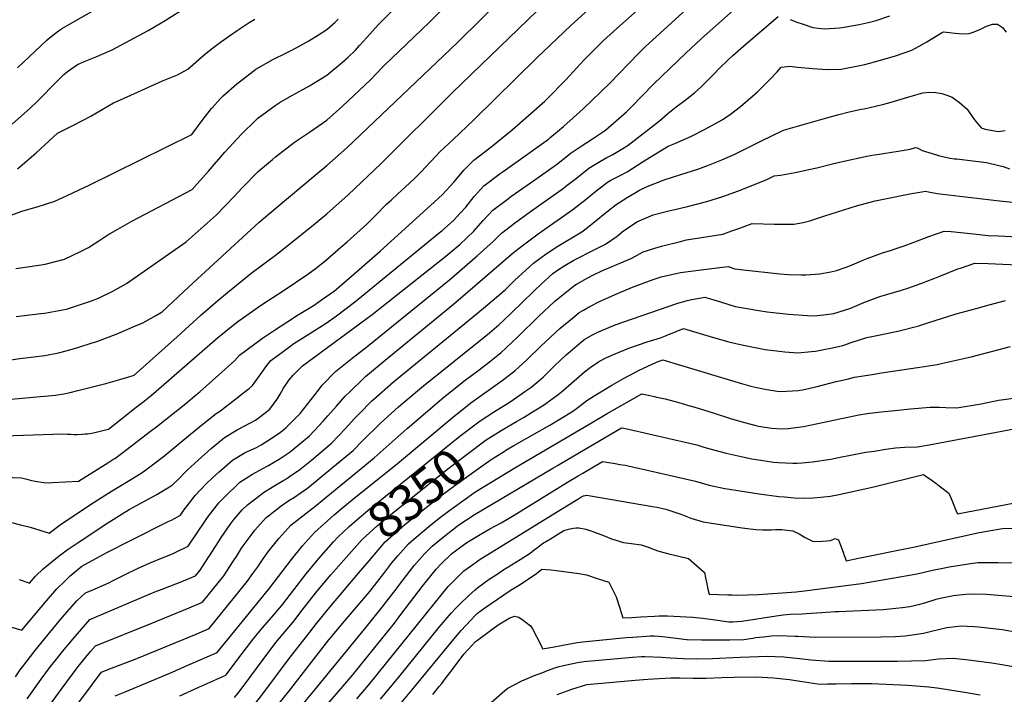
# Model space of a CAD drawing. Units: inches. Extents: x 2614609 to 2620105, y 1491194 to 1496660.
# Drawn here: x 2615754 to 2616542, y 1492873 to 1493413 of the extents above; entities that cross this region are included whole.
import ezdxf
from ezdxf.enums import TextEntityAlignment as Align

# ---------------------------------------------------------------- set-up
doc = ezdxf.new("R2010")
doc.units = ezdxf.units.IN
doc.header["$MEASUREMENT"] = 0
doc.layers.add('tile_2735_14_contour_10ft', color=18, linetype='Continuous')
doc.styles.add('Arial', font='arial.ttf')

msp = doc.modelspace()

# ---------------------------------------------------------------- linework, layer by layer
at = {"layer": 'tile_2735_14_contour_10ft'}
for points, elevation in [([(2615751.27, 1493175.82), (2615771.11, 1493178.13), (2615774.15, 1493178.56), (2615791.54, 1493181.75), (2615800.49, 1493184.59), (2615811.79, 1493188.52), (2615817.17, 1493190.52), (2615828.66, 1493196.21), (2615839.55, 1493202.32), (2615887.53, 1493235.51), (2615911.45, 1493256.99), (2615925.96, 1493272.02), (2615932.12, 1493278.77), (2615945.35, 1493292.22), (2615956.5, 1493301.63), (2615958.9, 1493303.63), (2615974.13, 1493315.48), (2615986.22, 1493323.5), (2616000.01, 1493333), (2616012.51, 1493344.12), (2616034.85, 1493365.19), (2616044.16, 1493374.81), (2616046, 1493376.84), (2616082.03, 1493411.11), (2616132.19, 1493461.3)], 8210), ([(2615870.55, 1493064.79), (2615890.77, 1493081.58), (2615901.1, 1493089.86), (2615911.56, 1493098.23), (2615914.01, 1493099.73), (2615927.25, 1493109.97), (2615933.55, 1493114.92), (2615937.75, 1493118.28), (2615940.5, 1493120.6), (2615945.3, 1493127.35), (2615946.53, 1493129.22), (2615952.02, 1493136.67), (2615955.25, 1493140.53), (2615965.02, 1493147.94), (2615973.64, 1493154.19), (2615984.37, 1493160.83), (2615999.5, 1493170.6), (2616007.65, 1493176.26), (2616022.07, 1493187.24), (2616090.05, 1493242.73), (2616091.98, 1493244.39), (2616101.46, 1493252.78), (2616106.84, 1493258.46), (2616111.19, 1493263.42), (2616117.81, 1493271.83), (2616125.58, 1493280.33), (2616138.85, 1493290.22), (2616141.26, 1493291.88), (2616158.7, 1493304.42), (2616177.35, 1493317.87), (2616178.6, 1493318.9), (2616189.44, 1493328.05), (2616199.88, 1493337.25), (2616205.27, 1493342.02), (2616225.92, 1493362.23), (2616249.7, 1493386.68), (2616254.91, 1493391.7), (2616329.73, 1493460.39)], 8260), ([(2615815.9, 1493155.88), (2615816.71, 1493156.14), (2615832.74, 1493162.29), (2615846.96, 1493168.29), (2615852.75, 1493170.81), (2615863.63, 1493176.84), (2615868.27, 1493179.53), (2615885.35, 1493195.7), (2615893.06, 1493202.81), (2615945.84, 1493251.25), (2615959.39, 1493262.85), (2615990.78, 1493288.87), (2616000.01, 1493296.68), (2616015.89, 1493310.98), (2616104.61, 1493395.28), (2616162.51, 1493452.65)], 8220), ([(2615858.97, 1493084.1), (2615863.89, 1493087.87), (2615887.05, 1493106.08), (2615894.48, 1493112.23), (2615898.35, 1493115.49), (2615926.04, 1493140.29), (2615930.08, 1493144.79), (2615948.4, 1493158.46), (2615957.36, 1493164.36), (2615968.73, 1493171.79), (2615976.54, 1493176.82), (2615989.75, 1493185), (2615995.64, 1493189.09), (2616006.08, 1493196.51), (2616009.93, 1493199.57), (2616021.58, 1493209.66), (2616042.57, 1493228.07), (2616086.04, 1493267.4), (2616092.67, 1493273.65), (2616101.99, 1493283.74), (2616109.79, 1493292.97), (2616111.62, 1493294.87), (2616117.7, 1493301.1), (2616131.18, 1493311.4), (2616148.22, 1493325.42), (2616174.43, 1493348.25), (2616176.18, 1493349.94), (2616191.27, 1493365.44), (2616206.08, 1493381.4), (2616207.86, 1493383.23), (2616221.51, 1493396.77), (2616229.55, 1493404.01), (2616239.39, 1493412.84), (2616283.58, 1493452.31)], 8250), ([(2615751.05, 1493214.21), (2615758.51, 1493215.31), (2615771.32, 1493217.19), (2615774.52, 1493217.79), (2615789.94, 1493221.7), (2615802.32, 1493227.51), (2615809.3, 1493231.02), (2615813.77, 1493234.14), (2615817.43, 1493236.52), (2615824.78, 1493241.17), (2615832.75, 1493245.8), (2615844.01, 1493252.17), (2615892.12, 1493277.61), (2615896.11, 1493282.01), (2615905.31, 1493292.33), (2615918.5, 1493307.48), (2615925.01, 1493314.67), (2615931.69, 1493321.95), (2615943.69, 1493333.66), (2615944.8, 1493334.59), (2615958.65, 1493344.65), (2615962.63, 1493347.35), (2615972.43, 1493352.99), (2615986.22, 1493360.59), (2616000.01, 1493368.95), (2616012.51, 1493379.45), (2616016.74, 1493383.3), (2616022.89, 1493389.17), (2616026.28, 1493392.69), (2616032.02, 1493399.25), (2616041.13, 1493409.39), (2616082.67, 1493450.85)], 8200), ([(2615881.77, 1493046.1), (2615881.92, 1493046.24), (2615886.65, 1493051.11), (2615888.34, 1493052.78), (2615896.99, 1493060.89), (2615907.5, 1493070.15), (2615918.18, 1493078.95), (2615928.38, 1493085.24), (2615938.87, 1493090.69), (2615942.87, 1493092.93), (2615947.32, 1493096.17), (2615954.45, 1493101.6), (2615960.17, 1493109.69), (2615962.75, 1493113.7), (2615965.42, 1493118.41), (2615969.99, 1493125.25), (2615973.17, 1493128.76), (2615980.66, 1493136.23), (2615989.58, 1493143.04), (2615994.63, 1493146.89), (2616036.3, 1493177.57), (2616095.18, 1493224.05), (2616106.35, 1493233.4), (2616117.66, 1493244.11), (2616125.08, 1493252.68), (2616132.89, 1493261.06), (2616145.46, 1493270.42), (2616147.37, 1493271.79), (2616166.51, 1493285.24), (2616183.86, 1493297.62), (2616192.72, 1493304.51), (2616194.83, 1493306.23), (2616203.6, 1493312.25), (2616208.02, 1493315.2), (2616212.65, 1493318.07), (2616220.64, 1493323.54), (2616223.24, 1493325.34), (2616231.54, 1493332.59), (2616239.75, 1493339.79), (2616241.81, 1493341.67), (2616243.58, 1493343.38), (2616261.54, 1493361.87), (2616287.38, 1493386.78), (2616299.56, 1493398.01), (2616351.44, 1493444.4)], 8270), ([(2615748.14, 1493329.81), (2615762.89, 1493342.99), (2615767.94, 1493347.72), (2615774.43, 1493354.12), (2615778.31, 1493358.37), (2615783.96, 1493364.09), (2615789.64, 1493369.5), (2615792.44, 1493371.86), (2615800.36, 1493377.67), (2615806.6, 1493380.24), (2615815.87, 1493383.94), (2615828.26, 1493389.28), (2615857, 1493404.87), (2615870.75, 1493412.9), (2615883.68, 1493421.16)], 8170), ([(2615752.31, 1493375.02), (2615775.83, 1493397.06), (2615778.05, 1493399.01), (2615780.33, 1493400.91), (2615785.15, 1493404.66), (2615788.56, 1493406.76), (2615792.22, 1493408.9), (2615813.72, 1493421.09)], 8160), ([(2615834.21, 1493125.36), (2615834.44, 1493125.42), (2615840.77, 1493127.35), (2615845.91, 1493129), (2615880.22, 1493159.68), (2615899.08, 1493177), (2615912.79, 1493188.75), (2615920.4, 1493195.08), (2615939.28, 1493210.18), (2615960.06, 1493225.72), (2615986.51, 1493246.79), (2616000.01, 1493258.13), (2616016.99, 1493273.34), (2616043.56, 1493298.35), (2616100.69, 1493355.15), (2616168.44, 1493420.63)], 8230), ([(2615847.53, 1493103.17), (2615852.71, 1493107.28), (2615859.3, 1493112.61), (2615912.51, 1493158.72), (2615926.48, 1493170.11), (2615928.76, 1493171.9), (2615945.01, 1493183.31), (2615948.43, 1493185.71), (2615965.19, 1493196.38), (2615984.88, 1493209.76), (2615991.62, 1493214.89), (2616000.01, 1493221.54), (2616011.21, 1493231.28), (2616016.22, 1493235.71), (2616031.93, 1493249.85), (2616039.3, 1493257.09), (2616047.86, 1493265.68), (2616051.5, 1493269.09), (2616056.84, 1493274.08), (2616062.82, 1493279.5), (2616070.13, 1493286.22), (2616075.5, 1493291.58), (2616090.69, 1493307.82), (2616101.12, 1493317.67), (2616117.5, 1493333.11), (2616168.07, 1493382.86), (2616195.29, 1493408.86), (2616209.51, 1493421.6)], 8240), ([(2615728.37, 1493249.95), (2615755.9, 1493260.22), (2615768.24, 1493263.67), (2615774.89, 1493265.71), (2615782.38, 1493268.12), (2615792.74, 1493272.89), (2615809.71, 1493280.97), (2615891.97, 1493321.63), (2615901.12, 1493333.89), (2615907.83, 1493342.48), (2615915.06, 1493350.76), (2615917.17, 1493352.61), (2615928.01, 1493362), (2615930.22, 1493363.76), (2615943.31, 1493373.78), (2615957.42, 1493381.98), (2615967.18, 1493386.73), (2615971.58, 1493388.93), (2615976.09, 1493391.25), (2615985.71, 1493396.59), (2615993.22, 1493401.27), (2615999.97, 1493405.73), (2616006.36, 1493411.16), (2616009.15, 1493413.78)], 8190), ([(2615752.44, 1493294.03), (2615767.38, 1493306.99), (2615784.5, 1493322.55), (2615796.6, 1493328.65), (2615811.03, 1493336.29), (2615829.33, 1493346.77), (2615832.54, 1493348.27), (2615848.42, 1493355.47), (2615868.48, 1493364.39), (2615880.41, 1493369.44), (2615888.86, 1493373.95), (2615901.9, 1493385.2), (2615907.54, 1493389.76), (2615915.04, 1493395.5), (2615922.09, 1493400.67), (2615928.28, 1493404.93), (2615937.97, 1493411.33), (2615942.28, 1493413.99)], 8180), ([(2615891.96, 1493029.12), (2615894.61, 1493032.62), (2615903.55, 1493041.76), (2615908.42, 1493046.57), (2615913.86, 1493051.63), (2615924.38, 1493060.87), (2615934.65, 1493066.96), (2615943.64, 1493071.04), (2615947.49, 1493073.11), (2615955.51, 1493078.19), (2615962.87, 1493083.3), (2615965.58, 1493085.33), (2615967.39, 1493086.86), (2615974.96, 1493094.42), (2615978.55, 1493098.24), (2615993.35, 1493116.78), (2615996.31, 1493120.8), (2616006.85, 1493131.8), (2616020.41, 1493142.53), (2616032.05, 1493151.7), (2616098.17, 1493205.12), (2616120.39, 1493224.37), (2616133.13, 1493235.83), (2616139.88, 1493242.62), (2616151.41, 1493251.42), (2616164.86, 1493261.29), (2616188.25, 1493277.73), (2616191.39, 1493280.09), (2616199.81, 1493286.58), (2616209.81, 1493294.7), (2616219.14, 1493300.3), (2616224.21, 1493303.15), (2616228.86, 1493305.6), (2616237.04, 1493310.34), (2616241.17, 1493313.09), (2616266.38, 1493332.4), (2616272.97, 1493338.38), (2616279.51, 1493343.57), (2616283.72, 1493346.68), (2616286.92, 1493349), (2616294.18, 1493354.87), (2616299.49, 1493359.71), (2616304.04, 1493364.26), (2616310.42, 1493370.67), (2616313.72, 1493374.06), (2616321.53, 1493381.6), (2616324.94, 1493384.69), (2616333.83, 1493392.57), (2616361.18, 1493416.03)], 8280), ([(2616370.79, 1493413.68), (2616377.06, 1493411.34), (2616380.47, 1493410.06), (2616388.99, 1493407.32), (2616398.16, 1493406.07), (2616410.25, 1493406.84), (2616412.57, 1493407.2), (2616425.97, 1493409.61), (2616433.19, 1493411.27), (2616439.77, 1493412.9), (2616450.69, 1493416.54)], 8280), ([(2615902.33, 1493011.84), (2615904.42, 1493014.9), (2615909.76, 1493021.91), (2615913.6, 1493026.75), (2615920.13, 1493033.34), (2615927.64, 1493040.63), (2615930.45, 1493043.16), (2615940.58, 1493049.68), (2615948.7, 1493054.1), (2615952.73, 1493056.26), (2615961.73, 1493061.65), (2615969.9, 1493066.97), (2615972.27, 1493068.75), (2615986.15, 1493080.42), (2615997.2, 1493092.18), (2616000.93, 1493096.4), (2616007.65, 1493104.14), (2616014.69, 1493111.96), (2616018.58, 1493115.94), (2616029.02, 1493126.05), (2616030.89, 1493127.69), (2616048.18, 1493142.29), (2616101.3, 1493185.76), (2616149.38, 1493227.13), (2616157.41, 1493233.26), (2616169.13, 1493241.92), (2616196.86, 1493261.49), (2616204.13, 1493267.02), (2616206.22, 1493268.68), (2616215.24, 1493276.13), (2616224.67, 1493283.27), (2616227.41, 1493284.87), (2616234.37, 1493288.59), (2616240.31, 1493291.68), (2616253.1, 1493299.85), (2616265.68, 1493307.65), (2616273.22, 1493312.12), (2616278.66, 1493314.38), (2616291.88, 1493320.33), (2616302.17, 1493325.44), (2616316.54, 1493333.33), (2616323.05, 1493337.9), (2616331.21, 1493344.02), (2616344.63, 1493355.76), (2616349.96, 1493361.02), (2616354.49, 1493365.65), (2616360.38, 1493371.84), (2616363.62, 1493375.53), (2616370.7, 1493376.21), (2616376.73, 1493375.55), (2616382.78, 1493374.8), (2616388.63, 1493374.32), (2616400.36, 1493373.48), (2616411.57, 1493373.82), (2616426.66, 1493376.7), (2616430.51, 1493377.66), (2616441.39, 1493380.42), (2616455.17, 1493384.57), (2616468.32, 1493389.05), (2616474.21, 1493392.37), (2616480.1, 1493395.7), (2616491.98, 1493402.88), (2616493.44, 1493403.71), (2616498.31, 1493403.23), (2616502.98, 1493402.55), (2616508.7, 1493402.18), (2616514.1, 1493402.51), (2616517.24, 1493403.59), (2616522.22, 1493405.46), (2616527.85, 1493408.21), (2616532.74, 1493409.96), (2616536.65, 1493409.88), (2616540.77, 1493407.1), (2616543.71, 1493403.57)], 8290), ([(2615914.4, 1492997.39), (2615915.5, 1492999.01), (2615922.58, 1493009.28), (2615925.98, 1493013.53), (2615932.33, 1493020.96), (2615936.63, 1493025.16), (2615946.54, 1493032.88), (2615949.28, 1493034.93), (2615957.11, 1493039.89), (2615965.52, 1493044.78), (2615967.95, 1493046.24), (2615970.09, 1493047.7), (2615978.46, 1493053.43), (2615987.73, 1493060.97), (2616003.81, 1493074.37), (2616014.98, 1493086.08), (2616021.8, 1493093.82), (2616025.77, 1493097.93), (2616036, 1493108.27), (2616037.69, 1493109.78), (2616053.42, 1493123.56), (2616113.51, 1493172.61), (2616125.31, 1493182.56), (2616142.62, 1493197.32), (2616150.34, 1493204.72), (2616165.3, 1493218.61), (2616171.5, 1493223.19), (2616174.36, 1493225.23), (2616183.59, 1493231.26), (2616204.18, 1493243.75), (2616208.53, 1493247.05), (2616213.03, 1493250.47), (2616225.36, 1493260.68), (2616231.51, 1493265.43), (2616240.36, 1493271.2), (2616250.28, 1493277), (2616256.52, 1493279.99), (2616269.87, 1493285.22), (2616283.42, 1493289.4), (2616296.92, 1493293.85), (2616305.44, 1493296.91), (2616316.21, 1493301.23), (2616326.63, 1493305.84), (2616343.56, 1493314.44), (2616347.37, 1493316.31), (2616365.45, 1493325.12), (2616395.43, 1493333.6), (2616409.78, 1493337.59), (2616418.18, 1493339.64), (2616424.23, 1493341.11), (2616427.64, 1493341.78), (2616430.13, 1493342.23), (2616439.16, 1493344.34), (2616445.84, 1493345.95), (2616451.76, 1493347.55), (2616464.98, 1493351.56), (2616471.49, 1493353.43), (2616476.98, 1493354.97), (2616479.64, 1493355.27), (2616481.93, 1493355.46), (2616487.48, 1493355.07), (2616492.23, 1493354.34), (2616496.19, 1493353.17), (2616500.53, 1493351.5), (2616506.24, 1493347.25), (2616512.39, 1493341.95), (2616517.48, 1493334.39), (2616519.6, 1493331.68), (2616523.65, 1493326.88), (2616526.96, 1493325.86), (2616537.27, 1493324.04), (2616542.8, 1493324.75)], 8300), ([(2615927.62, 1492983.76), (2615931.82, 1492990.46), (2615933.11, 1492992.38), (2615939.34, 1493000.87), (2615942.34, 1493004.85), (2615951.54, 1493015.02), (2615953.2, 1493016.38), (2615963.46, 1493024.16), (2615969.72, 1493028.6), (2615974.03, 1493031.19), (2615978.71, 1493034.39), (2615984.49, 1493038.48), (2616004.79, 1493055.12), (2616021.03, 1493068.46), (2616028.67, 1493076.33), (2616042.94, 1493090.57), (2616057.46, 1493103.55), (2616076.05, 1493119.4), (2616125.88, 1493159.28), (2616130.09, 1493162.84), (2616137.65, 1493169.27), (2616140.89, 1493172.02), (2616156.2, 1493186.79), (2616165.84, 1493196.43), (2616171.53, 1493201.8), (2616181.02, 1493210.2), (2616185.55, 1493213.45), (2616190.49, 1493216.6), (2616197.71, 1493220.92), (2616200.88, 1493222.54), (2616211.33, 1493227.8), (2616215.08, 1493229.64), (2616223.16, 1493233.68), (2616232.34, 1493240.23), (2616236.29, 1493243.55), (2616248.02, 1493251.64), (2616261.21, 1493257.17), (2616274.85, 1493260.63), (2616277.34, 1493261.26), (2616288.55, 1493263.83), (2616304.05, 1493267.85), (2616316.83, 1493272.05), (2616329.47, 1493276.56), (2616342.31, 1493281.5), (2616352.05, 1493285.47), (2616357.93, 1493288.37), (2616363.12, 1493289.11), (2616374.88, 1493291.07), (2616385.85, 1493293.43), (2616392.05, 1493294.88), (2616404.77, 1493298.14), (2616412.81, 1493299.95), (2616432.27, 1493304.28), (2616438.16, 1493305.26), (2616440.37, 1493305.63), (2616457.25, 1493308.28), (2616466.78, 1493309.81), (2616471.14, 1493311.09), (2616472.48, 1493310.79), (2616474.5, 1493309.71), (2616476.49, 1493308.78), (2616484.48, 1493306.24), (2616490.31, 1493304.48), (2616498.8, 1493302.63), (2616502.34, 1493302.16), (2616504.35, 1493302.02), (2616506.47, 1493301.87), (2616512.84, 1493301.1), (2616528, 1493299.13), (2616537.8, 1493296.78), (2616541.18, 1493295.81), (2616546.41, 1493294.14)], 8310), ([(2615940.85, 1492970.11), (2615944.67, 1492975.52), (2615948.39, 1492981), (2615952.9, 1492987.07), (2615961.54, 1492998.17), (2615971.31, 1493008.91), (2615990.43, 1493023.75), (2616038.02, 1493062.64), (2616064.22, 1493086.32), (2616093.66, 1493111.27), (2616110.8, 1493124.86), (2616121.9, 1493133.17), (2616130.19, 1493139.43), (2616138.23, 1493145.96), (2616139.15, 1493146.75), (2616152.97, 1493159.53), (2616169.77, 1493176.14), (2616182.1, 1493187.73), (2616185.04, 1493190.33), (2616198.51, 1493200.83), (2616199.82, 1493201.7), (2616208.91, 1493206.79), (2616213.38, 1493209.18), (2616220.17, 1493212.3), (2616227.07, 1493215.41), (2616232.15, 1493217.43), (2616244.19, 1493222.52), (2616253.27, 1493227.6), (2616262.46, 1493230.5), (2616267.77, 1493232.16), (2616282.94, 1493235.97), (2616288, 1493237.13), (2616299.92, 1493238.99), (2616316.97, 1493241.86), (2616324.24, 1493244.35), (2616329.65, 1493246.27), (2616340.41, 1493250.27), (2616358.21, 1493249.83), (2616373.68, 1493249.64), (2616381.19, 1493251.22), (2616386.71, 1493252.39), (2616398.52, 1493256.33), (2616423.99, 1493264.42), (2616434.79, 1493267.44), (2616438.74, 1493268.48), (2616446.84, 1493270.14), (2616466.74, 1493274.02), (2616476.1, 1493275.7), (2616479.19, 1493276.23), (2616481.45, 1493275.77), (2616488.38, 1493274.41), (2616538.46, 1493268.49), (2616564.45, 1493265.79)], 8320), ([(2616454.86, 1493230.06), (2616461.98, 1493232.43), (2616469.36, 1493235.16), (2616481.69, 1493239.78), (2616494.1, 1493244.28), (2616499.57, 1493243.8), (2616517.55, 1493242.15), (2616529.42, 1493240.82), (2616537.59, 1493240.35), (2616557.95, 1493239.44)], 8330), ([(2616326.57, 1493214.04), (2616333.38, 1493213.17), (2616362.57, 1493210.03), (2616369.59, 1493209.48), (2616379.75, 1493209.24), (2616383.39, 1493209.23), (2616394.67, 1493210.09), (2616403.28, 1493211.72), (2616407.87, 1493212.76), (2616415.72, 1493215.39), (2616420.33, 1493217.2), (2616428.59, 1493220.62), (2616432.41, 1493222.33), (2616444.8, 1493226.9), (2616451.89, 1493229.06), (2616454.86, 1493230.06)], 8330), ([(2615953.31, 1492957.26), (2615954.36, 1492958.56), (2615971.7, 1492981.26), (2615980.5, 1492992.3), (2615990.23, 1493003.06), (2616005.76, 1493016.97), (2616011.1, 1493021.54), (2616021.8, 1493030.38), (2616054.97, 1493056.83), (2616100.19, 1493094.85), (2616115.21, 1493106.72), (2616140.22, 1493124.71), (2616142.4, 1493126.27), (2616150.67, 1493132.56), (2616153.75, 1493135.3), (2616160.21, 1493141.16), (2616171.37, 1493151.98), (2616186.56, 1493166.28), (2616196.5, 1493174.62), (2616201.89, 1493179.01), (2616205.33, 1493181.02), (2616210.43, 1493183.84), (2616218.81, 1493188.01), (2616232.68, 1493194.26), (2616244.64, 1493199.25), (2616258.33, 1493204.42), (2616261.95, 1493205.74), (2616267.56, 1493207.68), (2616282.94, 1493211), (2616299.74, 1493213.26), (2616316.81, 1493215.32), (2616321.1, 1493215.83), (2616326.51, 1493214.05), (2616326.57, 1493214.04)], 8330), ([(2616486.68, 1493206.63), (2616490.65, 1493208.16), (2616505.08, 1493213.91), (2616507.06, 1493214.65), (2616518.52, 1493218.58), (2616529.21, 1493218.21), (2616552.77, 1493217.09)], 8340), ([(2616304.23, 1493190.78), (2616305.26, 1493190.48), (2616312.48, 1493188.32), (2616315.1, 1493187.48), (2616326.93, 1493183.92), (2616339.72, 1493181.62), (2616342.31, 1493181.16), (2616352.5, 1493179.71), (2616369.41, 1493177.76), (2616384.71, 1493176.66), (2616389.69, 1493176.35), (2616397.44, 1493177.27), (2616405.91, 1493178.37), (2616418.58, 1493182.26), (2616429.78, 1493187.04), (2616442.59, 1493191.98), (2616460.03, 1493196.88), (2616465.08, 1493198.61), (2616475.46, 1493202.28), (2616486.68, 1493206.63)], 8340), ([(2616123.46, 1493092.77), (2616133.46, 1493099.31), (2616147.41, 1493108.15), (2616158.4, 1493115.69), (2616163.15, 1493119.12), (2616171.17, 1493125.71), (2616173.03, 1493127.34), (2616178.1, 1493132.23), (2616182.3, 1493136.23), (2616191.63, 1493145.06), (2616196.66, 1493149.49), (2616203.97, 1493155.76), (2616206.57, 1493157.59), (2616212.05, 1493160.99), (2616216.79, 1493163.22), (2616218.65, 1493164.09), (2616230.88, 1493169.26), (2616280.1, 1493186.25), (2616288.48, 1493188.65), (2616292.18, 1493189.55), (2616302.69, 1493191.23), (2616304.23, 1493190.78)], 8340), ([(2616519.77, 1493182.27), (2616530.16, 1493185.07), (2616543.3, 1493188.55)], 8350), ([(2616277.71, 1493163.16), (2616279.65, 1493163.97), (2616285.55, 1493166.24), (2616309.49, 1493159.1), (2616321.74, 1493155.68), (2616327.34, 1493154.17), (2616334.7, 1493152.59), (2616340.13, 1493151.46), (2616350.96, 1493149.54), (2616361.95, 1493148.08), (2616366.46, 1493147.52), (2616376.85, 1493146.88), (2616387.93, 1493147.78), (2616391.03, 1493148.06), (2616396.35, 1493149.07), (2616404.63, 1493150.86), (2616412.91, 1493152.66), (2616419.78, 1493154.98), (2616432.33, 1493159.08), (2616440.19, 1493160.57), (2616457.12, 1493164.21), (2616473.83, 1493168.33), (2616480.91, 1493170.65), (2616503.79, 1493177.96), (2616519.77, 1493182.27)], 8350), ([(2616133.18, 1493080.54), (2616139.59, 1493084.63), (2616151.78, 1493091.77), (2616157.99, 1493095.31), (2616163.94, 1493098.97), (2616173.29, 1493104.78), (2616175.22, 1493106.11), (2616184.05, 1493112.7), (2616187.44, 1493115.28), (2616191.44, 1493118.78), (2616206.14, 1493131.63), (2616210.68, 1493134.98), (2616217.49, 1493139.49), (2616222.86, 1493142.45), (2616229.44, 1493145.54), (2616233.87, 1493147.42), (2616241.78, 1493150.44), (2616256.4, 1493155.46), (2616267.03, 1493158.83), (2616270.94, 1493160.36), (2616273.55, 1493161.41), (2616277.71, 1493163.16)], 8350), ([(2615690.66, 1493133.11), (2615694.48, 1493132.38), (2615716.49, 1493135.6), (2615741.84, 1493140.24), (2615754.31, 1493142.22), (2615756.79, 1493142.57), (2615774.36, 1493144.63), (2615785.26, 1493146.87), (2615792.56, 1493148.69), (2615801.55, 1493151.22), (2615811.52, 1493154.44), (2615815.9, 1493155.88)], 8220), ([(2616247.15, 1493131.33), (2616249.41, 1493132.56), (2616263.97, 1493139.25), (2616268.83, 1493141.13), (2616283.12, 1493136.84), (2616331.85, 1493122.19), (2616339.35, 1493120.21), (2616344.25, 1493119), (2616352.08, 1493117.39), (2616360.33, 1493116.05), (2616363.26, 1493115.68), (2616377.28, 1493116.5), (2616380.77, 1493117.18), (2616392.36, 1493119.75), (2616407.77, 1493123.76), (2616416.46, 1493125.81), (2616422.38, 1493127.16), (2616436.52, 1493129.48), (2616443.9, 1493130.64), (2616474.53, 1493135.16), (2616488.53, 1493137.43), (2616491.81, 1493138.11), (2616515.77, 1493143.6), (2616547.3, 1493151.74)], 8360), ([(2616142.81, 1493068.44), (2616143.37, 1493068.8), (2616149.62, 1493072.48), (2616153.95, 1493074.95), (2616164.48, 1493080.74), (2616178.48, 1493088.83), (2616195.97, 1493099.64), (2616198.81, 1493101.46), (2616200.78, 1493102.96), (2616208.2, 1493108.58), (2616213.94, 1493112.32), (2616228.07, 1493120.76), (2616237.51, 1493126.09), (2616247.15, 1493131.33)], 8360), ([(2615653.86, 1493115.25), (2615663.94, 1493113.06), (2615678.73, 1493109.74), (2615699.35, 1493105.51), (2615782.92, 1493112.84), (2615789.51, 1493113.85), (2615794.65, 1493114.94), (2615800.72, 1493116.49), (2615823.18, 1493122.31), (2615834.21, 1493125.36)], 8230), ([(2616210.4, 1493089.98), (2616224.29, 1493098.15), (2616252.06, 1493113.97), (2616262.2, 1493111.79), (2616264.24, 1493111.35), (2616270.68, 1493109.85), (2616281.67, 1493106.89), (2616288.71, 1493104.93), (2616294.45, 1493103.33), (2616309.17, 1493098.72), (2616323.85, 1493093.95), (2616334.38, 1493090.89), (2616343.45, 1493088.55), (2616345.5, 1493088.13), (2616356.19, 1493086.53), (2616363.79, 1493085.82), (2616369.27, 1493086.19), (2616381.48, 1493087.72), (2616396.76, 1493091.12), (2616425.76, 1493097.11), (2616432.5, 1493098.19), (2616436.8, 1493098.85), (2616443.76, 1493099.64), (2616454.53, 1493100.71), (2616467.15, 1493101.86), (2616482.98, 1493103.3), (2616490.03, 1493103.31), (2616495.42, 1493103.03), (2616504.23, 1493102.67), (2616523.67, 1493105.97), (2616537.67, 1493108.81), (2616541.96, 1493109.39), (2616571.99, 1493113.7)], 8370), ([(2615631.21, 1493093.92), (2615641, 1493092.07), (2615674.71, 1493084.54), (2615691.83, 1493081.02), (2615704.22, 1493078.65), (2615711.17, 1493079.23), (2615757.23, 1493080.84), (2615788.34, 1493081.9), (2615792.33, 1493081.65), (2615795.24, 1493081.54), (2615797.87, 1493081.47), (2615800.27, 1493081.48), (2615804.21, 1493081.69), (2615806.42, 1493081.82), (2615808.57, 1493081.95), (2615811.55, 1493082.48), (2615814.42, 1493083.09), (2615819.66, 1493084.23), (2615825.25, 1493085.53), (2615847.53, 1493103.17)], 8240), ([(2616003.5, 1492919.17), (2616012.59, 1492930.2), (2616034.42, 1492955.81), (2616045.63, 1492970.08), (2616052, 1492978.58), (2616056.83, 1492984.35), (2616065.25, 1492993.78), (2616069.58, 1492997.59), (2616081.58, 1493007.65), (2616089.95, 1493014.31), (2616098.4, 1493020.86), (2616112.52, 1493031.05), (2616118.52, 1493035.18), (2616150.38, 1493054.63), (2616155.04, 1493057.43), (2616210.4, 1493089.98)], 8370), ([(2616005.45, 1492995.36), (2616008.91, 1492999.18), (2616018, 1493007.72), (2616024.03, 1493013.16), (2616032.86, 1493020.54), (2616106.39, 1493080.01), (2616121.55, 1493091.51), (2616123.46, 1493092.77)], 8340), ([(2616180.99, 1493054.4), (2616184.53, 1493056.5), (2616193.19, 1493061.61), (2616235.83, 1493086.7), (2616237.75, 1493086.41), (2616238.89, 1493086.21), (2616241.5, 1493085.62), (2616290.32, 1493074.46), (2616296.18, 1493073), (2616301.66, 1493071.35), (2616310.53, 1493068.82), (2616319.66, 1493066.54), (2616331.61, 1493063.79), (2616340.29, 1493061.99), (2616343.88, 1493061.35), (2616357.51, 1493059.31), (2616361.23, 1493059.02), (2616373.05, 1493058.48), (2616376.35, 1493058.51), (2616380.16, 1493058.68), (2616388.68, 1493059.46), (2616403.5, 1493061.7), (2616409.49, 1493062.91), (2616431.27, 1493067.11), (2616438.01, 1493068.15), (2616447.48, 1493069.59), (2616455.27, 1493070.77), (2616462.51, 1493071.13), (2616472.66, 1493071.5), (2616482.16, 1493073.22), (2616577.14, 1493090.87)], 8380), ([(2615622.06, 1493067.59), (2615670.56, 1493057.37), (2615708.2, 1493048.17), (2615714.63, 1493047.91), (2615738.2, 1493047.31), (2615741.69, 1493047.33), (2615755.72, 1493046.77), (2615759.92, 1493045.75), (2615763.56, 1493044.6), (2615768.31, 1493043.71), (2615771.75, 1493043.12), (2615773.67, 1493042.85), (2615777.15, 1493042.75), (2615780.51, 1493042.92), (2615801.34, 1493043.95), (2615824.74, 1493058.59), (2615828.86, 1493061.28), (2615830.25, 1493062.23), (2615836.67, 1493067.02), (2615858.97, 1493084.1)], 8250), ([(2616015.43, 1492982.81), (2616028.2, 1492997.33), (2616040.31, 1493008.34), (2616043.66, 1493011.28), (2616055.4, 1493020.8), (2616098.05, 1493054.72), (2616112.35, 1493065.72), (2616127.61, 1493076.99), (2616133.18, 1493080.54)], 8350), ([(2616025.39, 1492970.29), (2616033.83, 1492980.32), (2616046.73, 1492995.56), (2616062.39, 1493009.35), (2616080.88, 1493024.03), (2616091.37, 1493032.36), (2616103.44, 1493041.39), (2616119.47, 1493052.96), (2616131.51, 1493061.28), (2616135.07, 1493063.54), (2616142.81, 1493068.44)], 8360), ([(2615747.66, 1493010.83), (2615754.92, 1493009.2), (2615762.65, 1493007.13), (2615770.2, 1493004.68), (2615777.84, 1493002.4), (2615786.62, 1493009.01), (2615790.08, 1493011.48), (2615813.75, 1493027.26), (2615827.65, 1493036.04), (2615842.32, 1493044.86), (2615852.2, 1493050.94), (2615854.13, 1493052.27), (2615859.55, 1493056.19), (2615870.24, 1493064.54), (2615870.55, 1493064.79)], 8260), ([(2616149.88, 1493016.76), (2616152.19, 1493018.11), (2616192.73, 1493043.13), (2616201.24, 1493048.22), (2616204.77, 1493050.31), (2616220.64, 1493059.64), (2616230.83, 1493058.07), (2616234.54, 1493057.48), (2616239.02, 1493056.71), (2616246.66, 1493055.09), (2616249.56, 1493054.45), (2616295.2, 1493043.9), (2616299.71, 1493042.56), (2616306, 1493040.76), (2616318.68, 1493038.24), (2616322.2, 1493037.57), (2616328.86, 1493036.43), (2616345.96, 1493033.91), (2616361.64, 1493031.85), (2616366.17, 1493031.38), (2616373.99, 1493030.8), (2616381.67, 1493030.53), (2616389.16, 1493030.67), (2616395.39, 1493031.09), (2616402.81, 1493032.01), (2616407.33, 1493032.88), (2616437.68, 1493039.44), (2616477.56, 1493049.29), (2616479.45, 1493048.03), (2616484.51, 1493044.56), (2616487.46, 1493042.34), (2616490.02, 1493040.42), (2616497.85, 1493034.36), (2616499.56, 1493030.24), (2616501.27, 1493026.13), (2616503.23, 1493021.35), (2616504.66, 1493017.89), (2616550.68, 1493026.62)], 8390), ([(2616032.45, 1492928.55), (2616044.32, 1492943.09), (2616055.45, 1492957.45), (2616058.41, 1492961.49), (2616066.35, 1492972.11), (2616070.15, 1492976.84), (2616078.06, 1492985.72), (2616084.38, 1492991.95), (2616091.89, 1492998.22), (2616105.58, 1493009.19), (2616118.85, 1493017.52), (2616180.99, 1493054.4)], 8380), ([(2615753.89, 1492965.18), (2615756.06, 1492964.39), (2615762.09, 1492962.38), (2615766.93, 1492968.04), (2615773.08, 1492973.78), (2615781.78, 1492981.07), (2615786.92, 1492984.98), (2615792.31, 1492989.04), (2615800.96, 1492995.04), (2615824.76, 1493010.63), (2615836.11, 1493017.86), (2615841.89, 1493021.31), (2615863.9, 1493033.48), (2615874.22, 1493039.6), (2615876.6, 1493041.2), (2615881.77, 1493046.1)], 8270), ([(2615746.74, 1492927.3), (2615756.03, 1492924.62), (2615771.32, 1492943.25), (2615775.56, 1492948.18), (2615783.91, 1492957.88), (2615790.02, 1492963.8), (2615794.69, 1492968.12), (2615796.31, 1492969.6), (2615804.03, 1492976.05), (2615824.05, 1492986.84), (2615843.4, 1492996.91), (2615873.1, 1493011.61), (2615875.67, 1493012.9), (2615882.81, 1493016.69), (2615885.6, 1493020.72), (2615891.96, 1493029.12)], 8280), ([(2616117.72, 1492977.86), (2616122.05, 1492980.92), (2616183.74, 1493019.17), (2616193.34, 1493025.08), (2616200.82, 1493029.62), (2616203.37, 1493031.17), (2616205.33, 1493032.35), (2616206.64, 1493032.6), (2616208.03, 1493032.76), (2616210.94, 1493032.33), (2616260.66, 1493023.79), (2616264.19, 1493023.13), (2616271.21, 1493021.71), (2616275.29, 1493020.38), (2616283.32, 1493017.58), (2616291.47, 1493014.53), (2616301.27, 1493011.54), (2616307.91, 1493010.41), (2616332.39, 1493006.63), (2616338.94, 1493005.74), (2616341.31, 1493005.53), (2616343.47, 1493005.36), (2616348.71, 1493005.13), (2616351.09, 1493005.13), (2616355.86, 1493005.19), (2616359.08, 1493005.2), (2616364.27, 1493005.2), (2616373, 1493004.31), (2616378.17, 1493001.96), (2616382.87, 1492998.86), (2616389.36, 1492995.7), (2616396.64, 1492996.09), (2616400.29, 1492996.31), (2616403.11, 1492996.54), (2616406.96, 1492998.04), (2616409.52, 1492997.05), (2616411.19, 1492992.92), (2616413.38, 1492987.15), (2616414.17, 1492984.52), (2616414.85, 1492982.58), (2616415.7, 1492980.34), (2616425.51, 1492982.51), (2616469.23, 1492991.19), (2616521.15, 1493002.6), (2616528.16, 1493003.98), (2616540.79, 1493006.13), (2616548.76, 1493006.52)], 8400), ([(2615750.8, 1492887.33), (2615755.16, 1492893.73), (2615756.62, 1492895.68), (2615766.44, 1492908.29), (2615776.87, 1492921.26), (2615788.28, 1492934.84), (2615799.99, 1492948.25), (2615806.79, 1492954.6), (2615812.75, 1492957.04), (2615825.56, 1492962.65), (2615828.99, 1492964.54), (2615838.71, 1492969.39), (2615848.45, 1492974.12), (2615858.69, 1492978.74), (2615868.99, 1492983.01), (2615876.62, 1492985.96), (2615879.22, 1492987.19), (2615889, 1492991.99), (2615896.15, 1493002.77), (2615902.33, 1493011.84)], 8290), ([(2616059.23, 1492937.23), (2616076.49, 1492960.09), (2616087.39, 1492973.59), (2616091.74, 1492978), (2616099.87, 1492985.94), (2616107.17, 1492991.41), (2616112.1, 1492994.94), (2616124.18, 1493002.23), (2616130.51, 1493005.75), (2616139.65, 1493010.79), (2616149.88, 1493016.76)], 8390), ([(2616042.89, 1492869.49), (2616058.74, 1492888.55), (2616090.04, 1492927.13), (2616099.56, 1492938.35), (2616102.89, 1492942.09), (2616106.19, 1492945.39), (2616113.62, 1492952.49), (2616118.7, 1492957.13), (2616120.89, 1492958.82), (2616129.91, 1492965.45), (2616136.26, 1492969.69), (2616140.74, 1492972.68), (2616154.7, 1492981.37), (2616162.62, 1492986.41), (2616166.04, 1492988.93), (2616168.56, 1492990.86), (2616172.69, 1492994.01), (2616179.05, 1492997.94), (2616185.42, 1493001.86), (2616189.73, 1493004.52), (2616193.49, 1493005.52), (2616197.53, 1493006.39), (2616199.5, 1493006.7), (2616201.67, 1493006.8), (2616207.34, 1493005.48), (2616211.98, 1493003.9), (2616221.51, 1493000.53), (2616227.95, 1492997.99), (2616237.45, 1492994.81), (2616241.61, 1492994.29), (2616243.98, 1492994.02), (2616251.48, 1492992.99), (2616257.2, 1492991.22), (2616262.02, 1492989.43), (2616265.7, 1492988.1), (2616270.78, 1492986.68), (2616273.77, 1492985.9), (2616281.77, 1492983.94), (2616289.51, 1492982.23), (2616302.23, 1492970.9), (2616303.14, 1492966.54), (2616304.07, 1492961.79), (2616305.06, 1492957.47), (2616305.98, 1492953.49), (2616320.84, 1492953.03), (2616324.39, 1492952.95), (2616327.95, 1492952.86), (2616345.48, 1492953.31), (2616375.73, 1492955.54), (2616382.44, 1492956.18), (2616428.05, 1492962), (2616470.98, 1492969.57), (2616473.56, 1492970.04), (2616484.68, 1492972.84), (2616491.76, 1492974.19), (2616498.12, 1492975.4), (2616515.19, 1492978.14), (2616521.03, 1492978.92), (2616531.8, 1492979.03), (2616537.21, 1492979.04), (2616551.57, 1492978.75)], 8410), ([(2615760.25, 1492869.68), (2615771.3, 1492885.4), (2615778.89, 1492895.65), (2615783.62, 1492901.6), (2615788.44, 1492907.56), (2615796.93, 1492917.75), (2615808.68, 1492931.39), (2615810.36, 1492933.3), (2615853.45, 1492951.59), (2615863.73, 1492955.95), (2615868.35, 1492957.7), (2615885.24, 1492964.16), (2615894.98, 1492968.3), (2615898.72, 1492972.91), (2615905.37, 1492983.07), (2615906.6, 1492984.95), (2615910.28, 1492990.84), (2615914.25, 1492997.17), (2615914.4, 1492997.39)], 8300), ([(2615964.71, 1492945.51), (2615973.62, 1492956.95), (2615983.4, 1492969.81), (2615993.51, 1492982.16), (2616005.45, 1492995.36)], 8340), ([(2615775.97, 1492861.57), (2615787.28, 1492877.16), (2615796.51, 1492889.64), (2615801.01, 1492895.62), (2615810.92, 1492907.54), (2615814.86, 1492912.16), (2615860, 1492930.38), (2615889.93, 1492942.71), (2615900.42, 1492947.2), (2615917.51, 1492968.26), (2615925.44, 1492980.29), (2615927.62, 1492983.76)], 8310), ([(2615975.5, 1492934.38), (2615979.29, 1492939.31), (2615991.92, 1492955.64), (2616003.29, 1492968.98), (2616015.43, 1492982.81)], 8350), ([(2616056.02, 1492862.34), (2616068.05, 1492876.63), (2616101.56, 1492917.58), (2616107.41, 1492924.37), (2616115.15, 1492932.77), (2616118.73, 1492936.48), (2616120.73, 1492938.23), (2616123.53, 1492940.44), (2616126.4, 1492942.61), (2616141.55, 1492953.08), (2616147.51, 1492956.9), (2616153.42, 1492960.55), (2616159.6, 1492964.51), (2616167.86, 1492970.13), (2616172.19, 1492973.5), (2616179.37, 1492972.95), (2616183.75, 1492972.55), (2616201.69, 1492970.08), (2616207.96, 1492969.01), (2616216.48, 1492966.18), (2616225.8, 1492963.09), (2616231.52, 1492951.54), (2616234.15, 1492943.2), (2616235.52, 1492938.97), (2616236.97, 1492934.58), (2616244.11, 1492934.93), (2616247.77, 1492935.11), (2616251.42, 1492935.3), (2616262.39, 1492935.97), (2616266.04, 1492936.1), (2616269.7, 1492936.16), (2616272.61, 1492936.18), (2616292.89, 1492935.03), (2616300.92, 1492934.24), (2616308.9, 1492933.27), (2616321.79, 1492931.5), (2616323.57, 1492931.37), (2616324.65, 1492931.32), (2616332.24, 1492932.03), (2616359.56, 1492936.27), (2616365.21, 1492937.01), (2616370.8, 1492937.62), (2616380.51, 1492937.69), (2616383.71, 1492938.06), (2616396.14, 1492938.98), (2616406.79, 1492939.68), (2616409.76, 1492939.77), (2616445.24, 1492941.28), (2616460.4, 1492942.79), (2616466.66, 1492943.64), (2616474.56, 1492945.49), (2616478.74, 1492946.67), (2616487.67, 1492949.47), (2616490.99, 1492950.36), (2616501.49, 1492952.58), (2616508.85, 1492953.34), (2616514.43, 1492953.7), (2616527.94, 1492953.47), (2616531.08, 1492953.41), (2616550.1, 1492951.71)], 8420), ([(2616085.96, 1492945.89), (2616097.21, 1492959.58), (2616109.65, 1492972.16), (2616117.72, 1492977.86)], 8400), ([(2615789.57, 1492850.72), (2615812.4, 1492881.44), (2615817.09, 1492887.64), (2615819.77, 1492891.14), (2615824.25, 1492892.91), (2615847.96, 1492902.14), (2615895.42, 1492921.53), (2615905.86, 1492926.1), (2615936.26, 1492963.61), (2615940.85, 1492970.11)], 8320), ([(2615986.35, 1492923.19), (2615991.79, 1492930.09), (2616002.52, 1492943.14), (2616025.39, 1492970.29)], 8360), ([(2615830.66, 1492872.28), (2615838.53, 1492875.27), (2615874.32, 1492890.45), (2615890.6, 1492897.46), (2615912.26, 1492906.93), (2615953.31, 1492957.26)], 8330), ([(2615882.29, 1492872.29), (2615897.66, 1492879.07), (2615919.2, 1492888.85), (2615931.54, 1492905.06), (2615939.93, 1492916.17), (2615943.16, 1492920.08), (2615948.58, 1492926.57), (2615957.51, 1492936.95), (2615963.73, 1492944.26), (2615964.71, 1492945.51)], 8340), ([(2616024.01, 1492869.8), (2616033.64, 1492881.01), (2616085.88, 1492945.79), (2616085.96, 1492945.89)], 8400), ([(2615926.14, 1492870.78), (2615928.93, 1492874.42), (2615938.49, 1492886.97), (2615949.06, 1492901.35), (2615959.25, 1492914.81), (2615967.95, 1492925.2), (2615972.64, 1492930.65), (2615975.5, 1492934.38)], 8350), ([(2616000.71, 1492865.77), (2616012.87, 1492879.74), (2616020.46, 1492888.78), (2616054.14, 1492930.48), (2616059.23, 1492937.23)], 8390), ([(2616084.74, 1492873.3), (2616089.99, 1492879.63), (2616091.98, 1492882.04), (2616094.84, 1492885.75), (2616100.39, 1492892.99), (2616109.73, 1492905.41), (2616116.48, 1492912.89), (2616118.76, 1492915.33), (2616121.54, 1492917.42), (2616129.97, 1492923.76), (2616133.04, 1492926.03), (2616137.07, 1492928.93), (2616146.43, 1492934.67), (2616150.36, 1492936.07), (2616153.76, 1492935.23), (2616157.12, 1492932.75), (2616159.62, 1492930.9), (2616163.08, 1492928.1), (2616164.68, 1492925.76), (2616171.18, 1492912.98), (2616172.62, 1492909.79), (2616180.56, 1492911.18), (2616188.82, 1492912.64), (2616200.35, 1492914.75), (2616204.94, 1492915.3), (2616239.6, 1492918.77), (2616244.98, 1492919.23), (2616259.18, 1492920.09), (2616261.96, 1492920.17), (2616268.68, 1492919.69), (2616275.21, 1492918.95), (2616281.7, 1492918.13), (2616287.97, 1492917.39), (2616288.38, 1492917.37), (2616299.91, 1492917.11), (2616317.55, 1492917.04), (2616322.53, 1492917.06), (2616333.68, 1492917.24), (2616340.86, 1492918.37), (2616343.21, 1492918.75), (2616349.58, 1492919.54), (2616355.95, 1492920.16), (2616361.68, 1492920.58), (2616374.71, 1492920.05), (2616377.02, 1492919.83), (2616390.97, 1492919.17), (2616443.75, 1492919.51), (2616455.22, 1492919.8), (2616462.8, 1492920.12), (2616472.14, 1492921.45), (2616477.44, 1492922.26), (2616484.08, 1492923.95), (2616496.11, 1492926.8), (2616505.49, 1492927.99), (2616507.78, 1492928.25), (2616512.59, 1492928.03), (2616518.33, 1492927.69), (2616521.46, 1492927.37), (2616538.24, 1492925.49), (2616540.46, 1492925.18), (2616555.83, 1492922.56)], 8430), ([(2615938.6, 1492860.83), (2615948.81, 1492873.79), (2615969.78, 1492902.18), (2615986.35, 1492923.19)], 8360), ([(2615979.67, 1492864.1), (2615990.42, 1492877.1), (2616032.45, 1492928.55)], 8380), ([(2615958.99, 1492862.45), (2615969.33, 1492875.42), (2616001.65, 1492916.92), (2616003.5, 1492919.17)], 8370), ([(2616124.88, 1492860.87), (2616142.37, 1492876.33), (2616144.92, 1492878.44), (2616156.17, 1492884.06), (2616159.27, 1492885.42), (2616165.47, 1492888.07), (2616172.99, 1492890.98), (2616176.75, 1492892.4), (2616183.41, 1492894.89), (2616186, 1492895.62), (2616188.32, 1492896.25), (2616191.84, 1492896.99), (2616200.62, 1492898.73), (2616205.68, 1492899.58), (2616244.7, 1492903.1), (2616251.74, 1492903.6), (2616254.53, 1492903.75), (2616268.06, 1492903.01), (2616274.7, 1492902.62), (2616285.39, 1492902.18), (2616296.01, 1492901.89), (2616308.56, 1492902.17), (2616330.86, 1492903.24), (2616352.84, 1492904.05), (2616358.93, 1492903.79), (2616365.82, 1492903.43), (2616378.41, 1492902.09), (2616387.68, 1492900.95), (2616401.8, 1492899.98), (2616407.28, 1492899.89), (2616456.81, 1492899.9), (2616479.1, 1492900.48), (2616489.56, 1492901.77), (2616501.03, 1492902.44), (2616511.42, 1492901.26), (2616521.79, 1492899.99), (2616532.11, 1492898.52), (2616552.8, 1492895.05)], 8440), ([(2616184.36, 1492873.27), (2616196.14, 1492877.46), (2616208.18, 1492881.38), (2616246.69, 1492884.76), (2616256.88, 1492885.55), (2616275.34, 1492886.65), (2616282.66, 1492886.46), (2616293.19, 1492886.36), (2616303.66, 1492886.37), (2616316.14, 1492886.81), (2616325.89, 1492887.19), (2616343.99, 1492887.5), (2616357.51, 1492886.7), (2616364.88, 1492885.91), (2616370.18, 1492885.31), (2616378.8, 1492883.79), (2616392.69, 1492881.81), (2616395.09, 1492881.64), (2616400.78, 1492881.67), (2616407.74, 1492881.78), (2616420.04, 1492882.05), (2616432.05, 1492882.12), (2616436.1, 1492881.96), (2616464.65, 1492880.59), (2616481.75, 1492879.31), (2616490.26, 1492878.41), (2616512, 1492874.74), (2616522.99, 1492872.86)], 8450)]:
    msp.add_lwpolyline(points, dxfattribs=dict(at, elevation=elevation))

# ---------------------------------------------------------------- texts
at = {"color": 18, "style": 'Arial'}
msp.add_text('8350', height=28.8, rotation=38.49302, dxfattribs=at).set_placement((2616072.28, 1493034.22), align=Align.MIDDLE_CENTER)

doc.saveas('drawing.dxf')
